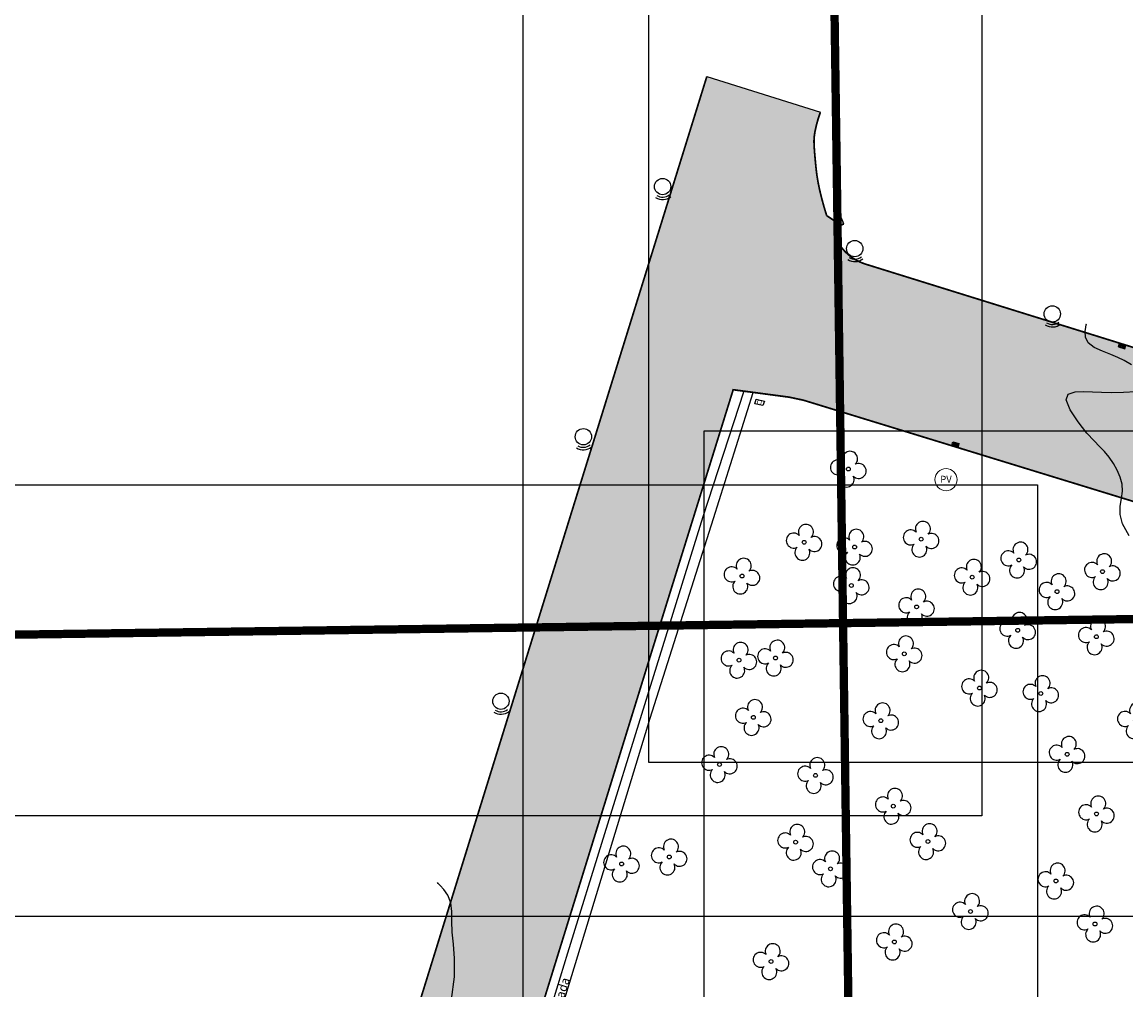
# Model space of a CAD drawing. Units: feet. Extents: x 184968 to 186710, y 8252830 to 8254078.
# Drawn here: x 185128 to 185287, y 8253589 to 8253729 of the extents above; entities that cross this region are included whole.
import ezdxf
from ezdxf.enums import TextEntityAlignment as Align

# ---------------------------------------------------------------- set-up
doc = ezdxf.new("R2010")
doc.units = ezdxf.units.FT
doc.header["$MEASUREMENT"] = 0
doc.header["$XCLIPFRAME"] = 0
doc.linetypes.add('BORDER', pattern=[1.75, 0.5, -0.25, 0.5, -0.25, 0, -0.25])
for name, color, linetype in [('TOP-CAIXA INSPEÇÃO SEM IDENTIFICAÇÃO', 184, 'Continuous'), ('TOP-CALÇADA', 1, 'Continuous'), ('TOP-CURVA INTERMED', 13, 'Continuous'), ('TOP-CURVA MESTRA', 14, 'Continuous'), ('TOP-FOLHAS 1000', 253, 'BORDER'), ('TOP-HATCH_ASFALTO', 254, 'Continuous'), ('TOP-IMAGEM', 250, 'Continuous'), ('TOP-MALHA UTM', 1, 'Continuous'), ('TOP-MEIO FIO', 7, 'Continuous'), ('TOP-POÇO DE VISITA NÃO IDENTIFICADO', 7, 'Continuous'), ('TOP-REDE ELÉTRICA_LUMINÁRIA-FERRO', 119, 'Continuous'), ('TOP-REDE ÁGUAS PLUVIAIS_BOCA DE LOBO-GRELHA', 170, 'Continuous'), ('TOP-ÁRVORE', 80, 'Continuous')]:
    doc.layers.add(name, color=color, linetype=linetype)
doc.styles.add('ARIAL', font='arial.ttf', dxfattribs={"height": 1.1})
doc.styles.add('ROMANS', font='romans', dxfattribs={"height": 0.2})
picture_1 = doc.add_image_def('image1.tif', size_in_pixel=(6066, 6248))
picture_2 = doc.add_image_def('image3.tif', size_in_pixel=(6066, 6246))
picture_3 = doc.add_image_def('image5.tif', size_in_pixel=(6066, 6247))
picture_4 = doc.add_image_def('image6.tif', size_in_pixel=(6066, 6246))

# ---------------------------------------------------------------- blocks, each defined once
blk = doc.blocks.new('A$C49782D5F')
at = {"layer": 'TOP-ÁRVORE', "linetype": 'Continuous', "flags": 128}
blk.add_lwpolyline([(0.7, -1.01, 1.99215), (0.99, 0.7, 2.000068), (-0.72, 0.99, 2.000004), (-1.01, -0.72, 2.005032), (0.7, -1.01)], format="xyb", dxfattribs=at)
at = {"layer": 'TOP-ÁRVORE', "linetype": 'Continuous'}
blk.add_circle((0, 0), 0.275, dxfattribs=at)
blk = doc.blocks.new('A$C4DA813CF')
at = {"layer": 'TOP-POÇO DE VISITA NÃO IDENTIFICADO', "linetype": 'Continuous', "lineweight": 13}
blk.add_circle((0, 0), 1.6, dxfattribs=at)
at = {"layer": 'TOP-POÇO DE VISITA NÃO IDENTIFICADO', "linetype": 'Continuous', "lineweight": 13, "style": 'ROMANS', "oblique": 10}
blk.add_text('PV', height=1, dxfattribs=at).set_placement((-0.01, 0.05), align=Align.MIDDLE_CENTER)
blk = doc.blocks.new('A$C3EB44A8F')
at = {"layer": 'TOP-REDE ELÉTRICA_LUMINÁRIA-FERRO'}
blk.add_circle((0, 0), 1.18, dxfattribs=at)
for radius in [1.89, 1.53]:
    blk.add_arc((0, 0), radius, 237.5996, 309.0616, dxfattribs=at)

msp = doc.modelspace()

# ---------------------------------------------------------------- hatches: boundary and pattern name
at = {"layer": 'TOP-HATCH_ASFALTO'}
h = msp.add_hatch(color=256, dxfattribs=at)
h.dxf.hatch_style = 1
h.paths.add_polyline_path([(185190.94, 8253548.66), (185218.77, 8253638.68), (185230.39, 8253676.04), (185238.45, 8253674.97), (185240.53, 8253674.53), (185249.44, 8253694.2, -0.075135), (185247.52, 8253695.16, -0.075135), (185245.98, 8253696.64, -0.0361), (185245.41, 8253697.51, -0.0361), (185244.97, 8253698.45), (185245.23, 8253699.52), (185246.37, 8253699.99), (185246.01, 8253700.83), (185244.88, 8253700.53), (185243.89, 8253701.18, -0.022444), (185242.85, 8253704.99, -0.029438), (185242.36, 8253707.96, -0.003878), (185242.17, 8253709.96, -0.005737), (185242.07, 8253711.32, -0.063331), (185242.18, 8253713.24, -0.040877), (185242.97, 8253716.11), (185226.59, 8253721.3), (185202.86, 8253644.82), (185177.08, 8253561.65), (185162.12, 8253513.78), (185144.37, 8253456.75), (185162.12, 8253453.17, -0.026606), (185164.16, 8253457.82, -0.026606), (185166.68, 8253462.24, -0.031891), (185170.3, 8253467.14, -0.034884), (185174.94, 8253471.92, -0.04151), (185181.93, 8253475.57, -0.039122), (185188.99, 8253477.9, -0.03495), (185195.54, 8253479.04, -0.03495), (185202.18, 8253479.25), (185178.55, 8253508.66)])
h = msp.add_hatch(color=256, dxfattribs=at)
h.dxf.hatch_style = 1
h.paths.add_polyline_path([(185324.58, 8253463.46), (185285.29, 8253475.76), (185201.38, 8253501.61), (185178.55, 8253508.66), (185202.18, 8253479.25), (185236.18, 8253468.72), (185278.27, 8253455.62), (185324.3, 8253441.29), (185343.6, 8253435.32, -0.853462), (185343.53, 8253434.83), (185325.98, 8253434.51), (185326.62, 8253422.15, -0.011933), (185347.18, 8253421.94, -0.024269), (185357.26, 8253421.11, -0.002877), (185372.1, 8253419.07, -0.001789), (185395.93, 8253415.56, -0.021544), (185414.92, 8253411.85, -0.013201), (185445.42, 8253403.67), (185565.84, 8253366.4), (185577.53, 8253362.89), (185601.71, 8253355.36), (185624, 8253348.45), (185640.14, 8253343.42), (185647.03, 8253363.35), (185654.84, 8253388.69), (185666.65, 8253426.65), (185674.75, 8253452.91), (185679.46, 8253467.8), (185688.2, 8253496.32), (185695.38, 8253519.33), (185699.26, 8253531.91), (185707.75, 8253551.54, -0.00005), (185699.41, 8253554.22, -0.001995), (185698.26, 8253554.63, -0.000271), (185691.47, 8253557.14, -0.001132), (185685.01, 8253559.55, -0.000513), (185670.78, 8253564.9, -0.015762), (185649.07, 8253573.88, -0.015296), (185627.3, 8253584.51, -0.004659), (185624.21, 8253586.19, -0.00077), (185605.55, 8253596.5, -0.008754), (185598.91, 8253600.34, -0.004528), (185586.27, 8253608.11), (185551.65, 8253609.14), (185564.88, 8253599.94), (185575.39, 8253592.97), (185575.32, 8253592.7), (185560.79, 8253597.19), (185542.85, 8253602.84), (185519.06, 8253610.26), (185494.16, 8253618.03), (185440.79, 8253634.5), (185357.28, 8253660.53), (185306.43, 8253676.46), (185249.44, 8253694.2), (185240.53, 8253674.53), (185288.89, 8253659.68), (185359.26, 8253637.79), (185440.65, 8253612.37), (185487.28, 8253597.96), (185511.18, 8253590.54), (185536.29, 8253582.62), (185564.22, 8253573.99), (185590.51, 8253565.82), (185613.65, 8253558.59), (185636.79, 8253551.37), (185660.42, 8253544.07), (185685.37, 8253536.23, -0.12457), (185688.33, 8253534.51, -0.111468), (185690.01, 8253531.92, -0.083965), (185690.43, 8253529.64, -0.075379), (185690.16, 8253527.56), (185686.74, 8253516.53), (185675.61, 8253480.63), (185668.55, 8253457.79), (185664, 8253443.19), (185656.47, 8253418.84), (185649.92, 8253397.47), (185641.98, 8253371.78, -0.104702), (185640.19, 8253369.27, -0.104702), (185637.54, 8253367.69, -0.086593), (185635.01, 8253367.29, -0.086593), (185632.49, 8253367.78), (185611.69, 8253374.32), (185584.77, 8253382.68), (185518.14, 8253403.37)])

# ---------------------------------------------------------------- linework, layer by layer
at = {"layer": 'TOP-CAIXA INSPEÇÃO SEM IDENTIFICAÇÃO'}
msp.add_lwpolyline([(185233.51, 8253674.01), (185233.7, 8253674.66), (185234.89, 8253674.4), (185234.67, 8253673.74), (185233.51, 8253674.01)], dxfattribs=at)
at = {"layer": 'TOP-CALÇADA'}
for points in [[(185231.94, 8253675.84), (185226.01, 8253657.68), (185217.14, 8253629.13), (185206.46, 8253594.65), (185198.51, 8253568.64), (185188.09, 8253533.95), (185179.63, 8253508.32)], [(185181.43, 8253507.77), (185189.35, 8253533.66), (185199.98, 8253568.09), (185207.96, 8253594.26), (185218.38, 8253628.61), (185227.57, 8253657.46), (185233.25, 8253675.66)]]:
    msp.add_lwpolyline(points, dxfattribs=at)
at = {"layer": 'TOP-CURVA INTERMED'}
for points in [[(185287.89, 8253679.66, 1126), (185286.85, 8253680.24, 1126), (185285.92, 8253680.7, 1126), (185284.9, 8253681.13, 1126), (185283.7, 8253681.6, 1126), (185282.51, 8253682.15, 1126), (185281.62, 8253682.83, 1126), (185281.23, 8253683.64, 1126), (185281.19, 8253684.44, 1126), (185281.3, 8253685.08, 1126), (185281.37, 8253685.43, 1126), (185281.4, 8253685.56, 1126), (185281.41, 8253685.58, 1126)], [(185287.55, 8253654.92, 1126), (185286.61, 8253656.66, 1126), (185286.25, 8253658.03, 1126), (185286.26, 8253659.22, 1126), (185286.44, 8253660.32, 1126), (185286.58, 8253661.37, 1126), (185286.52, 8253662.4, 1126), (185286.25, 8253663.42, 1126), (185285.83, 8253664.43, 1126), (185285.28, 8253665.4, 1126), (185284.65, 8253666.31, 1126), (185283.98, 8253667.12, 1126), (185283.28, 8253667.84, 1126), (185282.48, 8253668.65, 1126), (185281.45, 8253669.79, 1126), (185280.17, 8253671.38, 1126), (185279.02, 8253673.12, 1126), (185278.45, 8253674.57, 1126), (185278.76, 8253675.41, 1126), (185279.74, 8253675.75, 1126), (185281, 8253675.8, 1126), (185282.25, 8253675.75, 1126), (185283.55, 8253675.68, 1126), (185285.02, 8253675.65, 1126), (185286.75, 8253675.69, 1126), (185288.51, 8253675.77, 1126)]]:
    msp.add_polyline3d(points, dxfattribs=at)
at = {"layer": 'TOP-CURVA MESTRA'}
msp.add_polyline3d([(185189.73, 8253587.95, 1125), (185190.14, 8253591.24, 1125), (185190.17, 8253593.88, 1125), (185189.99, 8253595.96, 1125), (185189.81, 8253597.69, 1125), (185189.78, 8253599.26, 1125), (185189.77, 8253600.69, 1125), (185189.61, 8253601.95, 1125), (185189.18, 8253603.02, 1125), (185188.6, 8253603.85, 1125), (185188.1, 8253604.43, 1125), (185187.81, 8253604.73, 1125), (185187.71, 8253604.85, 1125), (185187.69, 8253604.86, 1125)], dxfattribs=at)
at = {"layer": 'TOP-FOLHAS 1000', "const_width": 1.2}
for points in [[(185257.06, 8252868.02), (185240.7, 8254040.02)], [(186290.37, 8253656.88), (185048.37, 8253639.57)]]:
    msp.add_lwpolyline(points, dxfattribs=at)
at = {"layer": 'TOP-HATCH_ASFALTO'}
for points in [[(185226.59, 8253721.3), (185242.97, 8253716.11)], [(185246.37, 8253699.99), (185246.01, 8253700.83)]]:
    msp.add_lwpolyline(points, dxfattribs=at)
at = {"layer": 'TOP-MALHA UTM'}
for points in [[(185200, 8254040.02), (185200, 8252868.02)], [(185048.37, 8253600), (186290.37, 8253600)]]:
    msp.add_lwpolyline(points, dxfattribs=at)
at = {"layer": 'TOP-MEIO FIO', "const_width": 0.25}
for points in [[(185144.37, 8253456.75), (185162.12, 8253513.78), (185177.08, 8253561.65), (185202.86, 8253644.82), (185226.59, 8253721.3)], [(185240.53, 8253674.53), (185238.45, 8253674.97), (185230.39, 8253676.04), (185218.77, 8253638.68), (185190.94, 8253548.66), (185178.55, 8253508.66)], [(185685.72, 8253536.12), (185660.42, 8253544.07), (185636.79, 8253551.37), (185613.65, 8253558.59), (185590.51, 8253565.82), (185564.22, 8253573.99), (185536.29, 8253582.62), (185511.18, 8253590.54), (185487.28, 8253597.96), (185440.65, 8253612.37), (185359.26, 8253637.79), (185288.89, 8253659.68), (185240.53, 8253674.53)]]:
    msp.add_lwpolyline(points, dxfattribs=at)
msp.add_lwpolyline([(185242.97, 8253716.11, 0.040877), (185242.18, 8253713.24, 0.063331), (185242.07, 8253711.32, 0.005737), (185242.17, 8253709.96, 0.003878), (185242.36, 8253707.96, 0.029438), (185242.85, 8253704.99, 0.022444), (185243.89, 8253701.18), (185244.88, 8253700.53), (185246.01, 8253700.83)], format="xyb", dxfattribs=at)
at = {"layer": 'TOP-MEIO FIO'}
msp.add_lwpolyline([(185246.37, 8253699.99, 0.25, 0.25, 0), (185245.23, 8253699.52, 0.25, 0.25, 0), (185244.97, 8253698.45, 0.25, 0.25, 0.0361), (185245.41, 8253697.51, 0.25, 0.25, 0.0361), (185245.98, 8253696.64, 0.25, 0.25, 0.075135), (185247.52, 8253695.16, 0.25, 0.25, 0.075135), (185249.44, 8253694.2, 0.25, 0.25, 0), (185306.43, 8253676.46, 0.25, 0.25, 0), (185357.28, 8253660.53, 0.25, 0.25, 0), (185440.79, 8253634.5, 0.25, 0.25, 0), (185494.16, 8253618.03, 0.25, 0.25, 0), (185519.06, 8253610.26, 0.25, 0.25, 0), (185542.85, 8253602.84, 0.25, 0.25, 0), (185560.79, 8253597.19, 0.25, 0.25, 0), (185575.32, 8253592.7, 0, 0, 0)], format="xyseb", dxfattribs=at)
at = {"layer": 'TOP-REDE ÁGUAS PLUVIAIS_BOCA DE LOBO-GRELHA'}
for p, q in [((185286, 8253682.25), (185286.16, 8253682.77)), ((185286, 8253682.25), (185286.16, 8253682.77)), ((185286, 8253682.25), (185286.91, 8253681.96)), ((185286.18, 8253682.19), (185286.35, 8253682.71)), ((185286.37, 8253682.13), (185286.53, 8253682.65)), ((185286.55, 8253682.07), (185286.72, 8253682.59)), ((185286.74, 8253682.01), (185286.9, 8253682.53)), ((185286.91, 8253681.96), (185287.08, 8253682.48)), ((185261.95, 8253668.01), (185262.1, 8253668.53)), ((185262.1, 8253668.53), (185263, 8253668.25)), ((185262.13, 8253667.96), (185262.28, 8253668.47)), ((185262.31, 8253667.9), (185262.46, 8253668.42)), ((185262.49, 8253667.85), (185262.65, 8253668.36)), ((185262.67, 8253667.79), (185262.83, 8253668.31)), ((185262.85, 8253667.74), (185263, 8253668.25))]:
    msp.add_line(p, q, dxfattribs=at)

# ---------------------------------------------------------------- block references
at = {"layer": 'TOP-POÇO DE VISITA NÃO IDENTIFICADO'}
msp.add_blockref('A$C4DA813CF', (185261.12, 8253663.06), dxfattribs=at)
at = {"layer": 'TOP-REDE ELÉTRICA_LUMINÁRIA-FERRO'}
for p in [(185220.2, 8253705.39), (185247.93, 8253696.43), (185276.46, 8253686.99), (185208.76, 8253669.25), (185196.85, 8253631.05)]:
    msp.add_blockref('A$C3EB44A8F', p, dxfattribs=at)
at = {"layer": 'TOP-ÁRVORE'}
for p in [(185247.02, 8253664.58), (185240.64, 8253654.01), (185257.53, 8253654.46), (185247.92, 8253653.32), (185271.62, 8253651.45), (185231.67, 8253649.13), (185283.7, 8253649.77), (185247.45, 8253647.76), (185264.89, 8253648.97), (185277.14, 8253646.88), (185256.87, 8253644.67), (185271.47, 8253641.29), (185282.82, 8253640.36), (185231.23, 8253636.98), (185236.5, 8253637.29), (185255.09, 8253637.9), (185265.95, 8253632.95), (185274.81, 8253632.16), (185233.3, 8253628.71), (185251.71, 8253628.23), (185288.46, 8253628.25), (185278.6, 8253623.38), (185228.42, 8253621.91), (185242.28, 8253620.33), (185253.5, 8253615.89), (185282.84, 8253614.77), (185239.4, 8253610.69), (185258.5, 8253610.78), (185221.16, 8253608.55), (185214.28, 8253607.54), (185244.43, 8253606.84), (185276.98, 8253605.09), (185264.64, 8253600.68), (185282.62, 8253598.87), (185253.66, 8253596.28), (185235.86, 8253593.45)]:
    msp.add_blockref('A$C49782D5F', p, dxfattribs=at)

# ---------------------------------------------------------------- texts
at = {"layer": 'TOP-CAIXA INSPEÇÃO SEM IDENTIFICAÇÃO', "style": 'ARIAL'}
msp.add_text('CI', height=0.6, rotation=346.1335, dxfattribs=at).set_placement((185234.16, 8253674.21), align=Align.MIDDLE_CENTER)
at = {"layer": 'TOP-CALÇADA', "style": 'ROMANS', "oblique": 10}
msp.add_text('Calçada', height=1.25, rotation=72.8041, dxfattribs=at).set_placement((185204.92, 8253584.8))

# ---------------------------------------------------------------- referenced raster images: frames only (the image files are external)
at = {"layer": 'TOP-IMAGEM'}
image = msp.add_image(picture_3, insert=(184659.7, 8253614.5), size_in_units=(606.6, 624.7), dxfattribs=dict(at, brightness=67, contrast=43, fade=23))
image.set_boundary_path([(3886.25, 1991.29), (6065.5, 6246.5)])
image = msp.add_image(picture_1, insert=(185218.2, 8253622.2), size_in_units=(606.6, 624.8), dxfattribs=dict(at, brightness=67, contrast=43, fade=23))
image.set_boundary_path([(-0.5, 2069.29), (6065.5, 6247.5)])
image = msp.add_image(picture_2, insert=(185226.2, 8253045.5), size_in_units=(606.6, 624.6), dxfattribs=dict(at, brightness=67, contrast=43, fade=23))
image.dxf.flags = 7
image = msp.add_image(picture_4, insert=(184667.7, 8253037.7), size_in_units=(606.6, 624.6), dxfattribs=dict(at, brightness=67, contrast=43, fade=23))
image.set_boundary_path([(3806.25, -0.5), (6065.5, 6245.5)])

doc.saveas('drawing.dxf')
